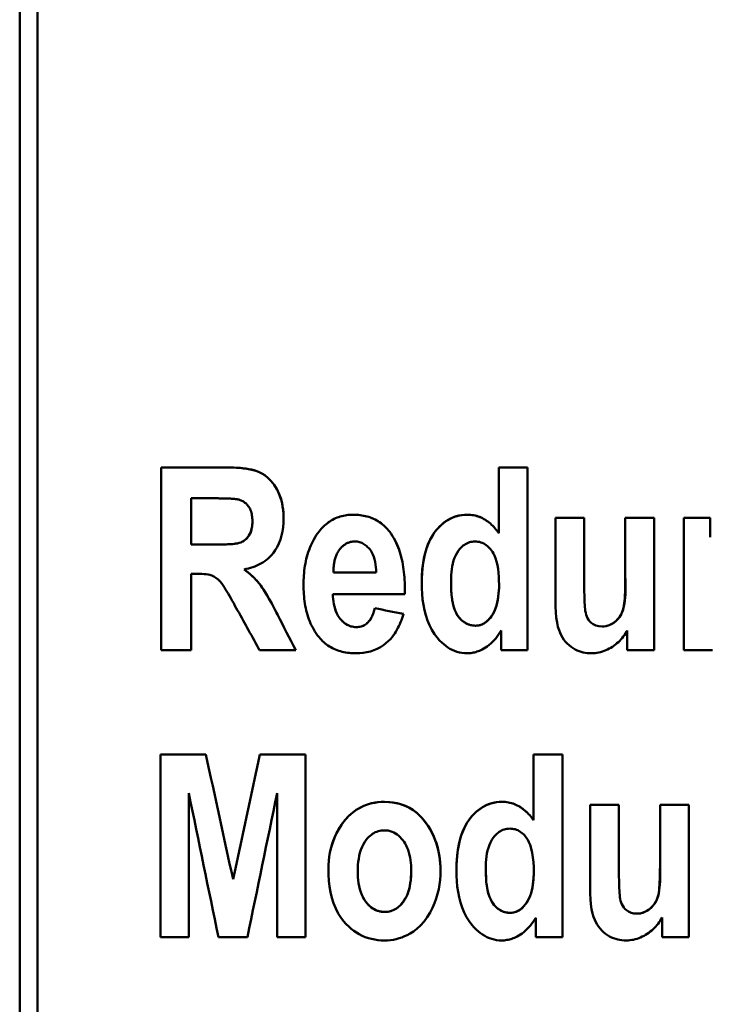
# Model space of a CAD drawing. Units: millimetres. Extents: x 60 to 263, y 48 to 179.
# Drawn here: x 60 to 71, y 81 to 97 of the extents above; entities that cross this region are included whole.
import ezdxf

# ---------------------------------------------------------------- set-up
doc = ezdxf.new("R2010")
doc.units = ezdxf.units.MM
doc.layers.add('Visible (ISO)', color=7, linetype='Continuous', lineweight=50)
doc.layers.add('Visible Narrow (ISO)', color=7, linetype='Continuous', lineweight=35)

msp = doc.modelspace()

# ---------------------------------------------------------------- linework, layer by layer
at = {"layer": 'Visible (ISO)'}
for p, q in [((59.709, 52.599), (59.709, 173.981)), ((60.009, 53.137), (60.009, 173.887)), ((62.071, 89.518), (62.071, 86.467)), ((62.071, 89.518), (63.134, 89.518)), ((62.071, 89.518), (63.134, 89.518)), ((67.71, 89.518), (68.19, 89.518)), ((67.71, 89.518), (68.19, 89.518)), ((67.71, 89.518), (67.71, 88.422)), ((68.19, 86.467), (68.19, 89.518)), ((62.97, 89.002), (62.575, 89.002)), ((62.575, 88.229), (62.575, 89.002)), ((63.595, 88.624), (63.595, 88.624)), ((68.654, 88.676), (69.134, 88.676)), ((68.654, 88.676), (69.134, 88.676)), ((68.654, 88.676), (68.654, 87.278)), ((69.134, 87.661), (69.134, 88.676)), ((69.821, 88.676), (70.301, 88.676)), ((69.821, 88.676), (69.821, 87.744)), ((69.821, 88.676), (70.301, 88.676)), ((70.301, 86.467), (70.301, 88.676)), ((70.796, 88.676), (71.24, 88.676)), ((70.796, 88.676), (70.796, 86.467)), ((70.796, 88.676), (71.24, 88.676)), ((71.24, 88.355), (71.24, 88.676)), ((67.71, 88.422), (67.71, 88.422)), ((71.24, 88.355), (71.24, 88.355)), ((62.575, 88.229), (62.948, 88.229)), ((62.575, 88.229), (62.575, 88.229)), ((62.575, 88.229), (62.948, 88.229)), ((63.455, 87.815), (63.455, 87.815)), ((64.947, 87.774), (64.947, 87.774)), ((64.948, 87.763), (65.663, 87.763)), ((64.948, 87.763), (64.948, 87.763)), ((64.948, 87.763), (65.663, 87.763)), ((65.663, 87.763), (65.663, 87.763)), ((62.575, 86.467), (62.575, 87.742)), ((62.68, 87.742), (62.575, 87.742)), ((66.911, 87.62), (66.911, 87.62)), ((69.134, 87.661), (69.134, 87.661)), ((69.821, 87.744), (69.821, 87.744)), ((67.712, 87.563), (67.712, 87.563)), ((66.139, 87.404), (64.938, 87.404)), ((64.938, 87.404), (64.938, 87.404)), ((65.639, 87.169), (65.639, 87.169)), ((67.746, 86.793), (67.746, 86.467)), ((69.854, 86.798), (69.854, 86.467)), ((62.575, 86.467), (62.071, 86.467)), ((64.318, 86.467), (63.714, 86.467)), ((68.19, 86.467), (67.746, 86.467)), ((70.301, 86.467), (69.854, 86.467)), ((71.276, 86.467), (70.796, 86.467)), ((62.062, 84.725), (62.818, 84.725)), ((62.062, 84.725), (62.818, 84.725)), ((62.062, 84.725), (62.062, 81.675)), ((62.818, 84.725), (62.818, 84.725)), ((63.719, 84.725), (64.479, 84.725)), ((63.719, 84.725), (64.479, 84.725)), ((63.719, 84.725), (63.719, 84.725)), ((64.479, 81.675), (64.479, 84.725)), ((68.29, 84.725), (68.77, 84.725)), ((68.29, 84.725), (68.77, 84.725)), ((68.29, 84.725), (68.29, 83.629)), ((68.77, 81.675), (68.77, 84.725)), ((62.532, 81.675), (62.532, 84.079)), ((64.009, 84.079), (64.009, 81.675)), ((69.234, 83.884), (69.714, 83.884)), ((69.234, 83.884), (69.714, 83.884)), ((69.234, 83.884), (69.234, 82.486)), ((69.714, 82.868), (69.714, 83.884)), ((70.401, 83.884), (70.881, 83.884)), ((70.401, 83.884), (70.401, 82.952)), ((70.401, 83.884), (70.881, 83.884)), ((70.881, 81.675), (70.881, 83.884)), ((68.29, 83.629), (68.29, 83.629)), ((67.491, 82.828), (67.491, 82.828)), ((69.714, 82.868), (69.714, 82.868)), ((70.401, 82.952), (70.401, 82.952)), ((65.354, 82.781), (65.354, 82.78)), ((66.246, 82.783), (66.246, 82.783)), ((68.292, 82.771), (68.292, 82.771)), ((63.272, 82.643), (63.272, 82.643)), ((70.434, 82.005), (70.434, 81.675)), ((68.326, 82.001), (68.326, 81.675)), ((62.532, 81.675), (62.062, 81.675)), ((63.512, 81.675), (63.027, 81.675)), ((64.479, 81.675), (64.009, 81.675)), ((68.77, 81.675), (68.326, 81.675)), ((70.881, 81.675), (70.434, 81.675))]:
    msp.add_line(p, q, dxfattribs=at)
at = {"layer": 'Visible (ISO)', "flags": 128}
for points in [[(63.134, 89.518), (63.199, 89.517), (63.264, 89.515), (63.327, 89.512), (63.388, 89.508), (63.446, 89.502), (63.503, 89.494), (63.556, 89.485), (63.606, 89.474), (63.654, 89.46), (63.71, 89.439), (63.773, 89.405), (63.84, 89.356), (63.902, 89.296), (63.956, 89.227), (64.001, 89.155), (64.036, 89.085), (64.061, 89.02), (64.078, 88.964), (64.091, 88.914), (64.1, 88.865), (64.107, 88.815), (64.112, 88.765), (64.115, 88.714), (64.116, 88.664)], [(63.134, 89.518), (63.183, 89.517), (63.233, 89.516), (63.284, 89.514), (63.335, 89.512), (63.386, 89.508), (63.436, 89.503), (63.484, 89.497), (63.533, 89.489), (63.58, 89.48), (63.626, 89.469), (63.669, 89.455), (63.71, 89.439), (63.754, 89.417), (63.803, 89.386), (63.855, 89.344), (63.907, 89.29), (63.956, 89.228), (64, 89.158), (64.037, 89.082), (64.067, 89.002), (64.089, 88.919), (64.104, 88.835), (64.113, 88.75), (64.116, 88.664)], [(63.379, 88.978), (63.367, 88.981), (63.354, 88.984), (63.34, 88.986), (63.326, 88.988), (63.312, 88.99), (63.297, 88.992), (63.282, 88.993), (63.265, 88.994), (63.248, 88.995), (63.231, 88.996), (63.213, 88.997), (63.195, 88.998), (63.176, 88.999), (63.157, 88.999), (63.138, 89), (63.118, 89), (63.099, 89.001), (63.08, 89.001), (63.061, 89.001), (63.042, 89.001), (63.023, 89.002), (63.005, 89.002), (62.987, 89.002), (62.97, 89.002)], [(63.595, 88.624), (63.595, 88.647), (63.593, 88.67), (63.591, 88.692), (63.588, 88.715), (63.584, 88.738), (63.579, 88.76), (63.572, 88.782), (63.564, 88.804), (63.556, 88.824), (63.546, 88.842), (63.536, 88.858), (63.526, 88.873), (63.515, 88.886), (63.504, 88.898), (63.494, 88.909), (63.483, 88.919), (63.471, 88.929), (63.459, 88.938), (63.447, 88.946), (63.434, 88.954), (63.42, 88.961), (63.407, 88.967), (63.393, 88.973), (63.379, 88.978)], [(62.948, 88.229), (62.976, 88.229), (63.005, 88.229), (63.035, 88.23), (63.065, 88.23), (63.095, 88.231), (63.125, 88.232), (63.154, 88.233), (63.183, 88.234), (63.212, 88.235), (63.239, 88.237), (63.265, 88.239), (63.29, 88.242), (63.313, 88.245), (63.335, 88.248), (63.355, 88.251), (63.375, 88.256), (63.405, 88.266), (63.441, 88.284), (63.479, 88.312), (63.512, 88.346), (63.541, 88.387), (63.569, 88.447), (63.589, 88.533), (63.595, 88.624)], [(62.948, 88.229), (63.011, 88.229), (63.075, 88.23), (63.138, 88.232), (63.199, 88.235), (63.256, 88.238), (63.306, 88.244), (63.345, 88.25), (63.376, 88.256), (63.4, 88.264), (63.42, 88.273), (63.439, 88.283), (63.457, 88.295), (63.474, 88.308), (63.49, 88.322), (63.505, 88.338), (63.521, 88.357), (63.537, 88.38), (63.552, 88.407), (63.566, 88.439), (63.577, 88.474), (63.585, 88.511), (63.591, 88.549), (63.594, 88.586), (63.595, 88.624)], [(64.116, 88.664), (64.114, 88.593), (64.108, 88.521), (64.098, 88.45), (64.083, 88.381), (64.063, 88.312), (64.037, 88.246), (64.008, 88.186), (63.976, 88.134), (63.945, 88.091), (63.914, 88.054), (63.886, 88.024), (63.858, 87.999), (63.83, 87.975), (63.8, 87.952), (63.769, 87.932), (63.737, 87.913), (63.704, 87.895), (63.67, 87.879), (63.636, 87.865), (63.6, 87.852), (63.565, 87.841), (63.528, 87.831), (63.492, 87.822), (63.455, 87.815)], [(64.707, 88.448), (64.725, 88.469), (64.743, 88.49), (64.762, 88.51), (64.781, 88.53), (64.801, 88.549), (64.822, 88.567), (64.843, 88.584), (64.865, 88.601), (64.888, 88.616), (64.911, 88.631), (64.935, 88.645), (64.959, 88.657), (64.984, 88.669), (65.01, 88.68), (65.036, 88.689), (65.062, 88.698), (65.088, 88.705), (65.115, 88.711), (65.141, 88.717), (65.168, 88.721), (65.196, 88.724), (65.223, 88.726), (65.25, 88.728), (65.278, 88.728)], [(64.707, 88.448), (64.725, 88.469), (64.743, 88.49), (64.761, 88.51), (64.781, 88.53), (64.801, 88.548), (64.821, 88.566), (64.842, 88.584), (64.864, 88.6), (64.887, 88.616), (64.91, 88.63), (64.934, 88.644), (64.958, 88.657), (64.983, 88.669), (65.008, 88.679), (65.034, 88.689), (65.06, 88.697), (65.087, 88.705), (65.114, 88.711), (65.141, 88.717), (65.168, 88.721), (65.195, 88.724), (65.223, 88.727), (65.25, 88.728), (65.278, 88.728)], [(65.278, 88.728), (65.307, 88.728), (65.337, 88.727), (65.366, 88.724), (65.395, 88.721), (65.424, 88.717), (65.453, 88.712), (65.482, 88.706), (65.51, 88.699), (65.538, 88.69), (65.566, 88.681), (65.593, 88.67), (65.619, 88.658), (65.645, 88.646), (65.671, 88.632), (65.696, 88.617), (65.72, 88.601), (65.744, 88.584), (65.767, 88.566), (65.788, 88.547), (65.809, 88.527), (65.83, 88.507), (65.849, 88.485), (65.868, 88.463), (65.887, 88.441)], [(65.278, 88.728), (65.307, 88.728), (65.337, 88.727), (65.366, 88.724), (65.395, 88.721), (65.423, 88.717), (65.452, 88.712), (65.48, 88.706), (65.508, 88.699), (65.536, 88.691), (65.564, 88.681), (65.591, 88.671), (65.618, 88.659), (65.644, 88.646), (65.67, 88.633), (65.695, 88.618), (65.719, 88.602), (65.743, 88.585), (65.766, 88.567), (65.788, 88.548), (65.809, 88.528), (65.83, 88.507), (65.849, 88.486), (65.868, 88.464), (65.887, 88.441)], [(66.421, 87.585), (66.424, 87.698), (66.431, 87.812), (66.445, 87.926), (66.466, 88.037), (66.495, 88.145), (66.528, 88.239), (66.564, 88.316), (66.599, 88.378), (66.632, 88.427), (66.66, 88.464), (66.689, 88.497), (66.718, 88.529), (66.75, 88.559), (66.783, 88.587), (66.817, 88.613), (66.853, 88.637), (66.891, 88.658), (66.93, 88.677), (66.971, 88.693), (67.012, 88.706), (67.055, 88.716), (67.098, 88.723), (67.141, 88.727), (67.185, 88.728)], [(66.421, 87.585), (66.423, 87.669), (66.427, 87.753), (66.434, 87.837), (66.444, 87.921), (66.459, 88.004), (66.478, 88.086), (66.501, 88.166), (66.531, 88.245), (66.566, 88.32), (66.603, 88.384), (66.641, 88.44), (66.679, 88.487), (66.717, 88.527), (66.752, 88.561), (66.788, 88.591), (66.827, 88.619), (66.867, 88.645), (66.909, 88.667), (66.952, 88.686), (66.997, 88.702), (67.043, 88.713), (67.09, 88.722), (67.137, 88.727), (67.185, 88.728)], [(67.185, 88.728), (67.211, 88.728), (67.237, 88.726), (67.263, 88.723), (67.289, 88.719), (67.314, 88.713), (67.34, 88.707), (67.365, 88.699), (67.39, 88.69), (67.414, 88.679), (67.438, 88.668), (67.461, 88.655), (67.484, 88.642), (67.506, 88.628), (67.527, 88.612), (67.548, 88.596), (67.569, 88.579), (67.588, 88.561), (67.607, 88.543), (67.626, 88.524), (67.644, 88.504), (67.661, 88.484), (67.678, 88.464), (67.694, 88.443), (67.71, 88.422)], [(67.185, 88.728), (67.211, 88.728), (67.237, 88.726), (67.263, 88.723), (67.289, 88.719), (67.315, 88.713), (67.34, 88.706), (67.366, 88.698), (67.39, 88.689), (67.414, 88.679), (67.438, 88.668), (67.461, 88.655), (67.484, 88.642), (67.506, 88.627), (67.528, 88.612), (67.548, 88.596), (67.569, 88.579), (67.588, 88.561), (67.607, 88.543), (67.626, 88.524), (67.644, 88.504), (67.661, 88.484), (67.678, 88.464), (67.694, 88.443), (67.71, 88.422)], [(64.448, 87.559), (64.449, 87.598), (64.45, 87.637), (64.451, 87.677), (64.454, 87.716), (64.457, 87.756), (64.461, 87.795), (64.466, 87.834), (64.472, 87.874), (64.479, 87.913), (64.486, 87.951), (64.495, 87.99), (64.505, 88.028), (64.515, 88.066), (64.527, 88.103), (64.54, 88.14), (64.554, 88.177), (64.569, 88.213), (64.585, 88.248), (64.603, 88.283), (64.621, 88.317), (64.641, 88.351), (64.662, 88.384), (64.684, 88.416), (64.707, 88.448)], [(64.448, 87.559), (64.449, 87.598), (64.45, 87.637), (64.451, 87.677), (64.454, 87.716), (64.457, 87.755), (64.461, 87.795), (64.466, 87.834), (64.472, 87.873), (64.479, 87.912), (64.486, 87.95), (64.495, 87.988), (64.504, 88.027), (64.515, 88.064), (64.527, 88.102), (64.54, 88.139), (64.553, 88.176), (64.569, 88.212), (64.585, 88.248), (64.602, 88.283), (64.621, 88.317), (64.641, 88.351), (64.662, 88.384), (64.684, 88.416), (64.707, 88.448)], [(65.887, 88.441), (65.912, 88.407), (65.935, 88.372), (65.957, 88.335), (65.977, 88.299), (65.996, 88.261), (66.013, 88.222), (66.029, 88.183), (66.044, 88.143), (66.057, 88.103), (66.069, 88.063), (66.08, 88.022), (66.09, 87.981), (66.099, 87.939), (66.107, 87.897), (66.114, 87.855), (66.12, 87.812), (66.125, 87.77), (66.13, 87.727), (66.133, 87.684), (66.136, 87.641), (66.138, 87.598), (66.14, 87.555), (66.141, 87.513), (66.141, 87.471)], [(65.887, 88.441), (65.912, 88.407), (65.935, 88.372), (65.957, 88.336), (65.977, 88.299), (65.996, 88.262), (66.013, 88.223), (66.029, 88.185), (66.043, 88.145), (66.057, 88.105), (66.069, 88.065), (66.08, 88.024), (66.09, 87.982), (66.099, 87.94), (66.107, 87.898), (66.114, 87.855), (66.12, 87.813), (66.125, 87.77), (66.13, 87.727), (66.133, 87.684), (66.136, 87.641), (66.138, 87.598), (66.14, 87.555), (66.141, 87.513), (66.141, 87.471)], [(65.307, 88.281), (65.294, 88.281), (65.281, 88.28), (65.269, 88.279), (65.257, 88.278), (65.244, 88.275), (65.232, 88.273), (65.22, 88.269), (65.208, 88.266), (65.196, 88.261), (65.185, 88.256), (65.173, 88.251), (65.162, 88.245), (65.151, 88.239), (65.141, 88.232), (65.13, 88.225), (65.12, 88.218), (65.11, 88.21), (65.101, 88.202), (65.092, 88.193), (65.083, 88.184), (65.074, 88.175), (65.066, 88.165), (65.058, 88.156), (65.05, 88.146)], [(65.663, 87.763), (65.661, 87.809), (65.657, 87.854), (65.651, 87.899), (65.644, 87.942), (65.633, 87.984), (65.621, 88.025), (65.605, 88.064), (65.588, 88.098), (65.57, 88.128), (65.553, 88.152), (65.535, 88.173), (65.519, 88.189), (65.504, 88.203), (65.489, 88.216), (65.473, 88.228), (65.457, 88.239), (65.44, 88.249), (65.422, 88.257), (65.403, 88.265), (65.384, 88.271), (65.365, 88.276), (65.346, 88.279), (65.326, 88.281), (65.307, 88.281)], [(67.311, 88.281), (67.287, 88.281), (67.264, 88.278), (67.241, 88.274), (67.219, 88.268), (67.197, 88.26), (67.175, 88.25), (67.154, 88.239), (67.135, 88.226), (67.116, 88.212), (67.098, 88.197), (67.08, 88.179), (67.059, 88.157), (67.036, 88.128), (67.013, 88.094), (66.99, 88.053), (66.971, 88.008), (66.954, 87.962), (66.941, 87.914), (66.931, 87.866), (66.923, 87.817), (66.918, 87.768), (66.914, 87.719), (66.912, 87.669), (66.911, 87.62)], [(67.712, 87.563), (67.711, 87.627), (67.709, 87.692), (67.704, 87.758), (67.696, 87.823), (67.685, 87.887), (67.671, 87.948), (67.654, 88.001), (67.637, 88.045), (67.619, 88.081), (67.602, 88.109), (67.587, 88.132), (67.571, 88.152), (67.555, 88.171), (67.537, 88.189), (67.519, 88.205), (67.499, 88.221), (67.478, 88.235), (67.456, 88.247), (67.433, 88.258), (67.41, 88.266), (67.385, 88.273), (67.361, 88.278), (67.336, 88.28), (67.311, 88.281)], [(65.05, 88.146), (65.04, 88.132), (65.031, 88.118), (65.022, 88.104), (65.014, 88.09), (65.006, 88.075), (64.999, 88.06), (64.993, 88.044), (64.987, 88.029), (64.981, 88.013), (64.976, 87.997), (64.972, 87.981), (64.968, 87.965), (64.964, 87.948), (64.961, 87.932), (64.958, 87.915), (64.955, 87.898), (64.953, 87.881), (64.952, 87.864), (64.95, 87.847), (64.949, 87.831), (64.948, 87.814), (64.948, 87.797), (64.948, 87.78), (64.948, 87.763)], [(63.455, 87.815), (63.475, 87.8), (63.496, 87.785), (63.516, 87.769), (63.536, 87.753), (63.556, 87.737), (63.575, 87.72), (63.594, 87.703), (63.612, 87.685), (63.63, 87.668), (63.648, 87.649), (63.666, 87.631), (63.682, 87.611), (63.699, 87.592), (63.715, 87.572), (63.733, 87.548), (63.755, 87.518), (63.779, 87.481), (63.808, 87.436), (63.841, 87.381), (63.876, 87.319), (63.912, 87.255), (63.947, 87.19), (63.981, 87.125), (64.013, 87.062)], [(63.455, 87.815), (63.507, 87.777), (63.553, 87.739), (63.593, 87.703), (63.629, 87.669), (63.659, 87.638), (63.685, 87.608), (63.707, 87.582), (63.726, 87.558), (63.743, 87.535), (63.76, 87.509), (63.779, 87.482), (63.797, 87.453), (63.816, 87.423), (63.834, 87.392), (63.853, 87.359), (63.872, 87.326), (63.891, 87.293), (63.91, 87.259), (63.928, 87.225), (63.946, 87.191), (63.964, 87.158), (63.981, 87.125), (63.997, 87.093), (64.013, 87.062)], [(63.348, 87.131), (63.326, 87.17), (63.304, 87.21), (63.282, 87.251), (63.259, 87.292), (63.236, 87.333), (63.213, 87.372), (63.191, 87.411), (63.169, 87.447), (63.148, 87.481), (63.129, 87.512), (63.108, 87.544), (63.084, 87.578), (63.055, 87.613), (63.023, 87.646), (62.986, 87.676), (62.949, 87.699), (62.915, 87.714), (62.884, 87.723), (62.854, 87.729), (62.821, 87.734), (62.787, 87.738), (62.751, 87.74), (62.715, 87.741), (62.68, 87.742)], [(66.911, 87.62), (66.912, 87.543), (66.915, 87.465), (66.921, 87.389), (66.929, 87.315), (66.942, 87.247), (66.958, 87.185), (66.976, 87.133), (66.996, 87.09), (67.016, 87.054), (67.036, 87.025), (67.055, 87.001), (67.074, 86.98), (67.094, 86.962), (67.113, 86.946), (67.133, 86.933), (67.152, 86.921), (67.171, 86.911), (67.191, 86.902), (67.212, 86.894), (67.233, 86.887), (67.254, 86.882), (67.276, 86.879), (67.298, 86.877), (67.32, 86.876)], [(66.911, 87.62), (66.911, 87.589), (66.912, 87.557), (66.913, 87.524), (66.914, 87.491), (66.916, 87.457), (66.918, 87.424), (66.92, 87.391), (66.924, 87.358), (66.928, 87.326), (66.932, 87.295), (66.939, 87.261), (66.947, 87.223), (66.959, 87.181), (66.975, 87.137), (66.996, 87.092), (67.021, 87.048), (67.05, 87.007), (67.085, 86.97), (67.123, 86.939), (67.162, 86.915), (67.2, 86.898), (67.239, 86.886), (67.279, 86.879), (67.32, 86.876)], [(69.134, 87.661), (69.134, 87.618), (69.134, 87.574), (69.134, 87.528), (69.135, 87.482), (69.136, 87.436), (69.137, 87.39), (69.138, 87.345), (69.139, 87.302), (69.141, 87.261), (69.143, 87.222), (69.146, 87.186), (69.149, 87.153), (69.153, 87.121), (69.159, 87.09), (69.167, 87.059), (69.178, 87.029), (69.192, 87), (69.209, 86.973), (69.229, 86.948), (69.253, 86.925), (69.286, 86.901), (69.33, 86.88), (69.381, 86.866), (69.433, 86.862)], [(69.433, 86.862), (69.467, 86.864), (69.501, 86.869), (69.534, 86.878), (69.565, 86.89), (69.596, 86.905), (69.627, 86.925), (69.66, 86.951), (69.693, 86.982), (69.724, 87.02), (69.75, 87.061), (69.771, 87.105), (69.786, 87.152), (69.798, 87.2), (69.807, 87.248), (69.814, 87.297), (69.819, 87.346), (69.822, 87.396), (69.823, 87.445), (69.824, 87.495), (69.824, 87.545), (69.823, 87.595), (69.822, 87.645), (69.821, 87.694), (69.821, 87.744)], [(69.433, 86.862), (69.493, 86.867), (69.55, 86.884), (69.602, 86.909), (69.644, 86.938), (69.675, 86.964), (69.699, 86.99), (69.722, 87.017), (69.741, 87.046), (69.758, 87.077), (69.772, 87.11), (69.783, 87.142), (69.792, 87.176), (69.798, 87.212), (69.803, 87.25), (69.807, 87.291), (69.811, 87.336), (69.813, 87.383), (69.816, 87.433), (69.817, 87.484), (69.819, 87.536), (69.82, 87.589), (69.82, 87.642), (69.821, 87.693), (69.821, 87.744)], [(64.707, 86.684), (64.683, 86.714), (64.661, 86.745), (64.639, 86.777), (64.619, 86.81), (64.601, 86.843), (64.583, 86.877), (64.567, 86.912), (64.552, 86.948), (64.538, 86.984), (64.525, 87.02), (64.514, 87.057), (64.503, 87.095), (64.494, 87.132), (64.485, 87.171), (64.478, 87.209), (64.471, 87.247), (64.466, 87.286), (64.461, 87.325), (64.457, 87.364), (64.454, 87.403), (64.451, 87.442), (64.45, 87.481), (64.449, 87.52), (64.448, 87.559)], [(67.177, 86.415), (67.135, 86.417), (67.093, 86.421), (67.051, 86.429), (67.01, 86.44), (66.97, 86.454), (66.931, 86.471), (66.893, 86.491), (66.857, 86.513), (66.822, 86.538), (66.789, 86.565), (66.756, 86.594), (66.719, 86.631), (66.678, 86.678), (66.634, 86.735), (66.591, 86.804), (66.55, 86.882), (66.516, 86.965), (66.488, 87.05), (66.466, 87.137), (66.449, 87.225), (66.436, 87.315), (66.428, 87.405), (66.423, 87.495), (66.421, 87.585)], [(67.32, 86.876), (67.343, 86.877), (67.365, 86.88), (67.386, 86.884), (67.408, 86.89), (67.429, 86.898), (67.449, 86.908), (67.469, 86.919), (67.487, 86.932), (67.505, 86.945), (67.522, 86.96), (67.542, 86.98), (67.564, 87.005), (67.589, 87.037), (67.613, 87.075), (67.636, 87.119), (67.655, 87.166), (67.671, 87.214), (67.683, 87.263), (67.693, 87.312), (67.7, 87.362), (67.706, 87.412), (67.71, 87.463), (67.712, 87.513), (67.712, 87.563)], [(67.32, 86.876), (67.346, 86.877), (67.373, 86.881), (67.398, 86.887), (67.423, 86.896), (67.447, 86.907), (67.47, 86.92), (67.492, 86.935), (67.512, 86.951), (67.532, 86.969), (67.55, 86.988), (67.568, 87.009), (67.586, 87.032), (67.604, 87.059), (67.621, 87.089), (67.638, 87.124), (67.655, 87.164), (67.669, 87.209), (67.682, 87.256), (67.692, 87.304), (67.7, 87.354), (67.705, 87.406), (67.709, 87.458), (67.712, 87.51), (67.712, 87.563)], [(64.938, 87.404), (64.94, 87.362), (64.943, 87.32), (64.947, 87.278), (64.954, 87.237), (64.963, 87.196), (64.974, 87.156), (64.988, 87.116), (65.005, 87.078), (65.023, 87.044), (65.043, 87.014), (65.062, 86.988), (65.081, 86.966), (65.099, 86.948), (65.116, 86.932), (65.135, 86.918), (65.154, 86.904), (65.174, 86.892), (65.194, 86.882), (65.216, 86.873), (65.238, 86.865), (65.261, 86.86), (65.284, 86.856), (65.307, 86.853), (65.33, 86.852)], [(64.938, 87.404), (64.94, 87.362), (64.943, 87.32), (64.947, 87.278), (64.954, 87.236), (64.963, 87.195), (64.975, 87.154), (64.989, 87.115), (65.005, 87.077), (65.023, 87.044), (65.042, 87.015), (65.061, 86.989), (65.08, 86.968), (65.098, 86.95), (65.115, 86.934), (65.133, 86.919), (65.153, 86.905), (65.173, 86.893), (65.194, 86.882), (65.215, 86.873), (65.238, 86.865), (65.26, 86.86), (65.283, 86.856), (65.307, 86.853), (65.33, 86.853)], [(69.255, 86.415), (69.22, 86.416), (69.185, 86.419), (69.15, 86.424), (69.116, 86.43), (69.082, 86.439), (69.049, 86.45), (69.016, 86.464), (68.982, 86.48), (68.949, 86.499), (68.916, 86.522), (68.883, 86.548), (68.852, 86.577), (68.823, 86.609), (68.796, 86.642), (68.773, 86.678), (68.751, 86.716), (68.732, 86.755), (68.714, 86.801), (68.697, 86.858), (68.681, 86.927), (68.668, 87.011), (68.66, 87.1), (68.655, 87.19), (68.654, 87.278)], [(65.33, 86.852), (65.35, 86.853), (65.37, 86.855), (65.39, 86.858), (65.409, 86.863), (65.428, 86.869), (65.447, 86.876), (65.464, 86.885), (65.481, 86.896), (65.497, 86.908), (65.513, 86.92), (65.527, 86.934), (65.54, 86.949), (65.552, 86.965), (65.564, 86.981), (65.574, 86.998), (65.584, 87.016), (65.593, 87.034), (65.602, 87.053), (65.609, 87.071), (65.617, 87.091), (65.623, 87.11), (65.629, 87.13), (65.634, 87.149), (65.639, 87.169)], [(65.33, 86.853), (65.35, 86.853), (65.37, 86.855), (65.39, 86.858), (65.409, 86.863), (65.428, 86.869), (65.447, 86.877), (65.465, 86.886), (65.481, 86.896), (65.497, 86.908), (65.513, 86.921), (65.527, 86.935), (65.54, 86.95), (65.553, 86.965), (65.564, 86.982), (65.575, 86.999), (65.584, 87.017), (65.593, 87.035), (65.602, 87.053), (65.609, 87.072), (65.617, 87.091), (65.623, 87.11), (65.629, 87.13), (65.634, 87.149), (65.639, 87.169)], [(66.115, 87.071), (66.105, 87.037), (66.094, 87.003), (66.082, 86.969), (66.069, 86.936), (66.055, 86.903), (66.04, 86.87), (66.025, 86.838), (66.008, 86.807), (65.99, 86.776), (65.971, 86.746), (65.95, 86.717), (65.926, 86.685), (65.898, 86.652), (65.864, 86.618), (65.825, 86.583), (65.781, 86.549), (65.731, 86.517), (65.677, 86.489), (65.622, 86.466), (65.565, 86.447), (65.506, 86.432), (65.446, 86.423), (65.386, 86.417), (65.326, 86.415)], [(67.746, 86.793), (67.725, 86.76), (67.704, 86.727), (67.681, 86.695), (67.657, 86.664), (67.632, 86.635), (67.605, 86.607), (67.577, 86.58), (67.547, 86.554), (67.517, 86.531), (67.488, 86.512), (67.46, 86.495), (67.433, 86.48), (67.408, 86.468), (67.385, 86.458), (67.365, 86.45), (67.344, 86.443), (67.324, 86.436), (67.304, 86.431), (67.283, 86.426), (67.262, 86.422), (67.241, 86.419), (67.22, 86.417), (67.199, 86.415), (67.177, 86.415)], [(69.854, 86.798), (69.839, 86.771), (69.822, 86.745), (69.805, 86.719), (69.787, 86.694), (69.768, 86.67), (69.748, 86.647), (69.727, 86.624), (69.705, 86.603), (69.682, 86.582), (69.658, 86.562), (69.633, 86.543), (69.607, 86.525), (69.58, 86.509), (69.553, 86.493), (69.525, 86.478), (69.496, 86.465), (69.467, 86.454), (69.438, 86.443), (69.408, 86.435), (69.378, 86.428), (69.348, 86.422), (69.317, 86.418), (69.286, 86.416), (69.255, 86.415)], [(65.326, 86.415), (65.296, 86.415), (65.267, 86.417), (65.238, 86.418), (65.209, 86.421), (65.18, 86.425), (65.151, 86.429), (65.123, 86.435), (65.094, 86.441), (65.066, 86.448), (65.038, 86.457), (65.011, 86.466), (64.983, 86.477), (64.957, 86.488), (64.93, 86.501), (64.905, 86.515), (64.88, 86.53), (64.856, 86.545), (64.832, 86.562), (64.809, 86.58), (64.787, 86.599), (64.766, 86.619), (64.746, 86.64), (64.726, 86.661), (64.707, 86.684)], [(64.864, 82.811), (64.866, 82.881), (64.87, 82.95), (64.878, 83.018), (64.89, 83.086), (64.905, 83.154), (64.923, 83.221), (64.945, 83.286), (64.97, 83.35), (65, 83.414), (65.036, 83.482), (65.081, 83.554), (65.136, 83.628), (65.202, 83.699), (65.271, 83.76), (65.337, 83.807), (65.399, 83.842), (65.453, 83.867), (65.5, 83.886), (65.549, 83.902), (65.597, 83.914), (65.647, 83.924), (65.697, 83.931), (65.748, 83.935), (65.799, 83.936)], [(64.864, 82.811), (64.866, 82.882), (64.871, 82.952), (64.879, 83.021), (64.89, 83.09), (64.905, 83.158), (64.924, 83.226), (64.947, 83.292), (64.975, 83.362), (65.009, 83.434), (65.05, 83.506), (65.098, 83.578), (65.153, 83.648), (65.212, 83.71), (65.271, 83.76), (65.328, 83.801), (65.383, 83.833), (65.433, 83.858), (65.482, 83.879), (65.533, 83.897), (65.585, 83.911), (65.638, 83.922), (65.691, 83.93), (65.745, 83.935), (65.799, 83.936)], [(65.799, 83.936), (65.871, 83.933), (65.943, 83.926), (66.013, 83.913), (66.083, 83.894), (66.15, 83.868), (66.215, 83.837), (66.276, 83.8), (66.333, 83.757), (66.386, 83.709), (66.436, 83.656), (66.482, 83.599), (66.523, 83.54), (66.561, 83.479), (66.594, 83.417), (66.623, 83.356), (66.647, 83.296), (66.669, 83.235), (66.687, 83.173), (66.702, 83.111), (66.714, 83.048), (66.724, 82.985), (66.73, 82.921), (66.734, 82.857), (66.735, 82.792)], [(65.799, 83.936), (65.884, 83.933), (65.968, 83.922), (66.05, 83.903), (66.131, 83.876), (66.208, 83.841), (66.28, 83.797), (66.346, 83.746), (66.408, 83.687), (66.461, 83.626), (66.506, 83.565), (66.544, 83.507), (66.575, 83.454), (66.601, 83.403), (66.625, 83.351), (66.647, 83.298), (66.666, 83.244), (66.683, 83.189), (66.697, 83.134), (66.709, 83.078), (66.719, 83.021), (66.726, 82.964), (66.731, 82.907), (66.734, 82.85), (66.735, 82.792)], [(67.001, 82.792), (67.004, 82.906), (67.012, 83.022), (67.026, 83.137), (67.047, 83.249), (67.076, 83.358), (67.11, 83.451), (67.146, 83.528), (67.181, 83.589), (67.214, 83.637), (67.242, 83.673), (67.27, 83.706), (67.3, 83.738), (67.331, 83.767), (67.364, 83.795), (67.398, 83.821), (67.434, 83.845), (67.472, 83.866), (67.511, 83.885), (67.552, 83.901), (67.593, 83.914), (67.635, 83.924), (67.678, 83.931), (67.721, 83.935), (67.765, 83.936)], [(67.001, 82.792), (67.003, 82.876), (67.007, 82.961), (67.014, 83.045), (67.024, 83.129), (67.039, 83.212), (67.058, 83.294), (67.082, 83.375), (67.111, 83.453), (67.146, 83.528), (67.183, 83.593), (67.222, 83.648), (67.26, 83.695), (67.297, 83.735), (67.333, 83.769), (67.369, 83.799), (67.407, 83.827), (67.447, 83.853), (67.489, 83.875), (67.533, 83.894), (67.578, 83.909), (67.623, 83.921), (67.67, 83.929), (67.717, 83.934), (67.765, 83.936)], [(67.765, 83.936), (67.791, 83.935), (67.817, 83.934), (67.843, 83.931), (67.869, 83.926), (67.895, 83.921), (67.92, 83.914), (67.945, 83.906), (67.97, 83.897), (67.994, 83.887), (68.018, 83.876), (68.041, 83.863), (68.064, 83.85), (68.086, 83.835), (68.107, 83.82), (68.128, 83.804), (68.149, 83.787), (68.168, 83.769), (68.187, 83.751), (68.206, 83.732), (68.224, 83.712), (68.241, 83.692), (68.258, 83.671), (68.274, 83.651), (68.29, 83.629)], [(67.765, 83.936), (67.791, 83.935), (67.817, 83.934), (67.843, 83.931), (67.869, 83.926), (67.895, 83.921), (67.921, 83.914), (67.946, 83.906), (67.97, 83.897), (67.995, 83.887), (68.018, 83.875), (68.041, 83.863), (68.064, 83.849), (68.086, 83.835), (68.108, 83.819), (68.129, 83.803), (68.149, 83.786), (68.169, 83.769), (68.188, 83.75), (68.206, 83.731), (68.224, 83.712), (68.241, 83.692), (68.258, 83.671), (68.274, 83.65), (68.29, 83.629)], [(67.891, 83.489), (67.867, 83.488), (67.844, 83.486), (67.821, 83.481), (67.799, 83.475), (67.777, 83.467), (67.755, 83.458), (67.735, 83.447), (67.715, 83.434), (67.697, 83.42), (67.679, 83.405), (67.66, 83.387), (67.639, 83.365), (67.616, 83.336), (67.593, 83.302), (67.57, 83.26), (67.551, 83.216), (67.534, 83.169), (67.521, 83.121), (67.511, 83.073), (67.503, 83.025), (67.498, 82.976), (67.494, 82.926), (67.492, 82.877), (67.491, 82.828)], [(68.292, 82.771), (68.291, 82.848), (68.287, 82.928), (68.279, 83.007), (68.267, 83.085), (68.25, 83.158), (68.231, 83.217), (68.212, 83.264), (68.194, 83.299), (68.178, 83.324), (68.164, 83.343), (68.15, 83.361), (68.135, 83.378), (68.119, 83.395), (68.102, 83.41), (68.084, 83.425), (68.065, 83.438), (68.045, 83.45), (68.025, 83.461), (68.004, 83.469), (67.982, 83.477), (67.959, 83.482), (67.937, 83.486), (67.914, 83.488), (67.891, 83.489)], [(65.799, 83.46), (65.772, 83.46), (65.747, 83.457), (65.721, 83.452), (65.696, 83.446), (65.672, 83.437), (65.647, 83.427), (65.624, 83.415), (65.602, 83.401), (65.581, 83.386), (65.561, 83.369), (65.541, 83.351), (65.519, 83.329), (65.496, 83.302), (65.472, 83.269), (65.448, 83.23), (65.425, 83.184), (65.406, 83.136), (65.39, 83.087), (65.378, 83.037), (65.369, 82.987), (65.362, 82.935), (65.357, 82.884), (65.355, 82.832), (65.354, 82.781)], [(66.246, 82.783), (66.245, 82.827), (66.243, 82.871), (66.24, 82.916), (66.235, 82.96), (66.228, 83.005), (66.219, 83.048), (66.208, 83.091), (66.195, 83.133), (66.18, 83.171), (66.163, 83.206), (66.146, 83.239), (66.127, 83.268), (66.107, 83.296), (66.085, 83.321), (66.063, 83.345), (66.039, 83.368), (66.013, 83.388), (65.986, 83.407), (65.958, 83.423), (65.928, 83.437), (65.896, 83.447), (65.864, 83.455), (65.832, 83.459), (65.799, 83.46)], [(67.491, 82.828), (67.492, 82.752), (67.495, 82.676), (67.5, 82.601), (67.508, 82.529), (67.52, 82.461), (67.535, 82.4), (67.553, 82.348), (67.573, 82.304), (67.592, 82.268), (67.612, 82.239), (67.63, 82.214), (67.65, 82.193), (67.669, 82.174), (67.688, 82.158), (67.708, 82.144), (67.727, 82.131), (67.747, 82.12), (67.767, 82.111), (67.789, 82.102), (67.81, 82.096), (67.832, 82.09), (67.855, 82.087), (67.877, 82.085), (67.9, 82.084)], [(67.491, 82.828), (67.491, 82.797), (67.492, 82.765), (67.493, 82.733), (67.494, 82.7), (67.495, 82.667), (67.498, 82.634), (67.5, 82.601), (67.503, 82.569), (67.507, 82.537), (67.512, 82.506), (67.518, 82.473), (67.526, 82.436), (67.538, 82.394), (67.553, 82.35), (67.573, 82.305), (67.597, 82.261), (67.626, 82.219), (67.66, 82.182), (67.698, 82.15), (67.738, 82.125), (67.777, 82.106), (67.817, 82.094), (67.858, 82.086), (67.9, 82.084)], [(69.714, 82.868), (69.714, 82.823), (69.714, 82.776), (69.715, 82.729), (69.715, 82.681), (69.716, 82.633), (69.717, 82.586), (69.718, 82.54), (69.72, 82.496), (69.722, 82.455), (69.724, 82.416), (69.727, 82.38), (69.731, 82.347), (69.736, 82.315), (69.742, 82.285), (69.751, 82.255), (69.762, 82.227), (69.777, 82.2), (69.794, 82.174), (69.814, 82.151), (69.838, 82.128), (69.872, 82.105), (69.916, 82.085), (69.964, 82.073), (70.013, 82.07)], [(70.013, 82.07), (70.048, 82.071), (70.082, 82.077), (70.115, 82.086), (70.147, 82.099), (70.178, 82.114), (70.21, 82.135), (70.243, 82.161), (70.276, 82.193), (70.307, 82.231), (70.332, 82.272), (70.352, 82.316), (70.367, 82.363), (70.379, 82.41), (70.388, 82.459), (70.394, 82.507), (70.399, 82.556), (70.402, 82.605), (70.403, 82.654), (70.404, 82.704), (70.404, 82.754), (70.403, 82.803), (70.402, 82.853), (70.401, 82.902), (70.401, 82.952)], [(70.013, 82.07), (70.073, 82.075), (70.131, 82.092), (70.183, 82.118), (70.225, 82.146), (70.256, 82.173), (70.281, 82.199), (70.303, 82.227), (70.323, 82.256), (70.34, 82.288), (70.354, 82.321), (70.365, 82.354), (70.373, 82.389), (70.379, 82.425), (70.384, 82.463), (70.388, 82.504), (70.391, 82.548), (70.394, 82.595), (70.396, 82.644), (70.398, 82.695), (70.399, 82.747), (70.4, 82.799), (70.401, 82.851), (70.401, 82.902), (70.401, 82.952)], [(65.801, 81.623), (65.746, 81.624), (65.691, 81.629), (65.637, 81.636), (65.584, 81.647), (65.531, 81.662), (65.479, 81.68), (65.428, 81.701), (65.379, 81.726), (65.333, 81.754), (65.288, 81.784), (65.245, 81.818), (65.203, 81.854), (65.161, 81.896), (65.117, 81.946), (65.073, 82.005), (65.029, 82.075), (64.987, 82.156), (64.951, 82.245), (64.922, 82.336), (64.9, 82.429), (64.883, 82.524), (64.872, 82.619), (64.866, 82.715), (64.864, 82.811)], [(65.354, 82.781), (65.355, 82.73), (65.357, 82.679), (65.362, 82.628), (65.368, 82.577), (65.377, 82.526), (65.389, 82.477), (65.404, 82.429), (65.42, 82.386), (65.438, 82.348), (65.456, 82.314), (65.476, 82.285), (65.495, 82.259), (65.515, 82.236), (65.535, 82.214), (65.557, 82.193), (65.58, 82.174), (65.605, 82.157), (65.63, 82.142), (65.657, 82.128), (65.685, 82.117), (65.714, 82.109), (65.743, 82.103), (65.773, 82.099), (65.803, 82.098)], [(65.354, 82.78), (65.355, 82.73), (65.357, 82.679), (65.362, 82.628), (65.368, 82.578), (65.377, 82.528), (65.388, 82.479), (65.403, 82.431), (65.421, 82.384), (65.442, 82.339), (65.465, 82.3), (65.488, 82.267), (65.511, 82.24), (65.533, 82.216), (65.554, 82.197), (65.575, 82.179), (65.597, 82.162), (65.62, 82.148), (65.644, 82.135), (65.669, 82.123), (65.695, 82.114), (65.722, 82.107), (65.749, 82.102), (65.776, 82.099), (65.803, 82.098)], [(66.735, 82.792), (66.733, 82.712), (66.728, 82.633), (66.718, 82.554), (66.705, 82.476), (66.687, 82.398), (66.664, 82.321), (66.636, 82.245), (66.602, 82.167), (66.561, 82.089), (66.514, 82.013), (66.46, 81.94), (66.4, 81.873), (66.341, 81.818), (66.284, 81.774), (66.23, 81.74), (66.181, 81.713), (66.136, 81.692), (66.091, 81.673), (66.044, 81.658), (65.996, 81.645), (65.948, 81.635), (65.899, 81.628), (65.85, 81.624), (65.801, 81.623)], [(65.803, 82.098), (65.852, 82.101), (65.9, 82.111), (65.946, 82.128), (65.989, 82.151), (66.029, 82.179), (66.065, 82.212), (66.098, 82.248), (66.125, 82.285), (66.148, 82.321), (66.167, 82.356), (66.182, 82.389), (66.193, 82.42), (66.203, 82.449), (66.211, 82.478), (66.218, 82.508), (66.225, 82.538), (66.23, 82.568), (66.234, 82.599), (66.238, 82.63), (66.241, 82.661), (66.243, 82.691), (66.244, 82.722), (66.245, 82.753), (66.246, 82.783)], [(65.803, 82.098), (65.829, 82.099), (65.855, 82.102), (65.881, 82.106), (65.906, 82.113), (65.93, 82.121), (65.954, 82.132), (65.977, 82.144), (65.999, 82.158), (66.021, 82.173), (66.041, 82.189), (66.061, 82.208), (66.082, 82.23), (66.106, 82.258), (66.13, 82.292), (66.154, 82.332), (66.177, 82.378), (66.195, 82.426), (66.21, 82.475), (66.222, 82.526), (66.231, 82.576), (66.238, 82.628), (66.242, 82.679), (66.245, 82.731), (66.246, 82.783)], [(67.757, 81.623), (67.715, 81.624), (67.673, 81.629), (67.631, 81.636), (67.591, 81.647), (67.551, 81.661), (67.511, 81.678), (67.474, 81.698), (67.438, 81.72), (67.403, 81.745), (67.37, 81.771), (67.337, 81.801), (67.3, 81.838), (67.258, 81.885), (67.215, 81.943), (67.171, 82.011), (67.13, 82.09), (67.096, 82.173), (67.068, 82.258), (67.046, 82.345), (67.029, 82.433), (67.016, 82.522), (67.008, 82.612), (67.003, 82.703), (67.001, 82.792)], [(67.9, 82.084), (67.926, 82.085), (67.951, 82.088), (67.975, 82.094), (68, 82.102), (68.023, 82.112), (68.046, 82.125), (68.067, 82.139), (68.087, 82.154), (68.106, 82.172), (68.127, 82.193), (68.15, 82.22), (68.173, 82.251), (68.195, 82.287), (68.216, 82.327), (68.233, 82.368), (68.248, 82.412), (68.26, 82.455), (68.269, 82.499), (68.277, 82.544), (68.283, 82.589), (68.287, 82.635), (68.29, 82.68), (68.292, 82.726), (68.292, 82.771)], [(67.9, 82.084), (67.926, 82.085), (67.952, 82.089), (67.978, 82.095), (68.002, 82.103), (68.026, 82.114), (68.049, 82.127), (68.071, 82.141), (68.091, 82.158), (68.11, 82.175), (68.128, 82.194), (68.146, 82.215), (68.164, 82.238), (68.182, 82.264), (68.2, 82.294), (68.217, 82.329), (68.234, 82.369), (68.249, 82.414), (68.261, 82.461), (68.271, 82.51), (68.279, 82.56), (68.285, 82.612), (68.289, 82.664), (68.292, 82.718), (68.292, 82.771)], [(69.835, 81.623), (69.799, 81.624), (69.764, 81.626), (69.729, 81.631), (69.694, 81.638), (69.66, 81.647), (69.626, 81.659), (69.593, 81.673), (69.559, 81.689), (69.526, 81.709), (69.492, 81.732), (69.459, 81.759), (69.428, 81.788), (69.399, 81.821), (69.373, 81.855), (69.35, 81.891), (69.329, 81.929), (69.31, 81.969), (69.291, 82.017), (69.274, 82.074), (69.259, 82.143), (69.247, 82.226), (69.239, 82.312), (69.235, 82.4), (69.234, 82.486)], [(70.434, 82.005), (70.419, 81.979), (70.402, 81.952), (70.385, 81.927), (70.367, 81.902), (70.348, 81.878), (70.328, 81.855), (70.307, 81.832), (70.285, 81.81), (70.262, 81.79), (70.238, 81.77), (70.213, 81.751), (70.187, 81.733), (70.16, 81.716), (70.133, 81.7), (70.105, 81.686), (70.076, 81.673), (70.047, 81.661), (70.018, 81.651), (69.988, 81.642), (69.958, 81.635), (69.928, 81.63), (69.897, 81.626), (69.866, 81.623), (69.835, 81.623)], [(68.326, 82.001), (68.305, 81.967), (68.284, 81.934), (68.261, 81.903), (68.237, 81.872), (68.211, 81.842), (68.184, 81.814), (68.156, 81.787), (68.126, 81.761), (68.097, 81.739), (68.069, 81.72), (68.041, 81.703), (68.015, 81.689), (67.991, 81.677), (67.969, 81.667), (67.948, 81.659), (67.928, 81.651), (67.907, 81.645), (67.886, 81.639), (67.865, 81.634), (67.844, 81.63), (67.823, 81.627), (67.801, 81.624), (67.779, 81.623), (67.757, 81.623)]]:
    msp.add_lwpolyline(points, dxfattribs=at)
at = {"layer": 'Visible (ISO)'}
for centre, major_axis, ratio, start_param, end_param in [((67.071, 113.29), (8.609, 241.05), 0.000034, 1.678115, 1.678393), ((48.783, 113.29), (-133.053, 241.05), 0.000403, 4.600662, 4.60343), ((-62.894, 113.29), (-1175.366, 240.95), 0.000187, 4.602446, 4.602853), ((-62.894, 113.29), (-1175.854, 241.05), 0.000187, 4.602491, 4.602898), ((50.468, 113.29), (-123.418, 241.05), 0.000386, 4.600686, 4.603167), ((50.468, 113.29), (-123.366, 240.95), 0.000386, 4.60064, 4.603121), ((56.54, 113.29), (-52.536, 240.95), 0.000198, 4.584806, 4.593516), ((56.54, 113.29), (-52.558, 241.05), 0.000198, 4.58486, 4.593566), ((69.898, 113.29), (51.711, 240.95), 0.000195, 1.689668, 1.698378), ((69.898, 113.29), (51.732, 241.05), 0.000195, 1.689618, 1.698324), ((56.476, 113.29), (-49.593, 241.05), 0.000188, 4.580816, 4.590868), ((70.094, 113.29), (49.831, 241.05), 0.000189, 1.692318, 1.70237)]:
    msp.add_ellipse(centre, major_axis=major_axis, ratio=ratio, start_param=start_param, end_param=end_param, dxfattribs=at)
at = {"layer": 'Visible Narrow (ISO)'}
for p, q in [((63.134, 89.518), (63.134, 89.518)), ((65.278, 88.728), (65.278, 88.728)), ((67.185, 88.728), (67.185, 88.728)), ((64.707, 88.448), (64.707, 88.448)), ((65.887, 88.441), (65.887, 88.441)), ((62.948, 88.229), (62.948, 88.229)), ((64.013, 87.062), (64.013, 87.062)), ((65.33, 86.853), (65.33, 86.852)), ((67.32, 86.876), (67.32, 86.876)), ((69.433, 86.862), (69.433, 86.862)), ((65.799, 83.936), (65.799, 83.936)), ((67.765, 83.936), (67.765, 83.936)), ((65.803, 82.098), (65.803, 82.098)), ((67.9, 82.084), (67.9, 82.084)), ((70.013, 82.07), (70.013, 82.07))]:
    msp.add_line(p, q, dxfattribs=at)

doc.saveas('drawing.dxf')
